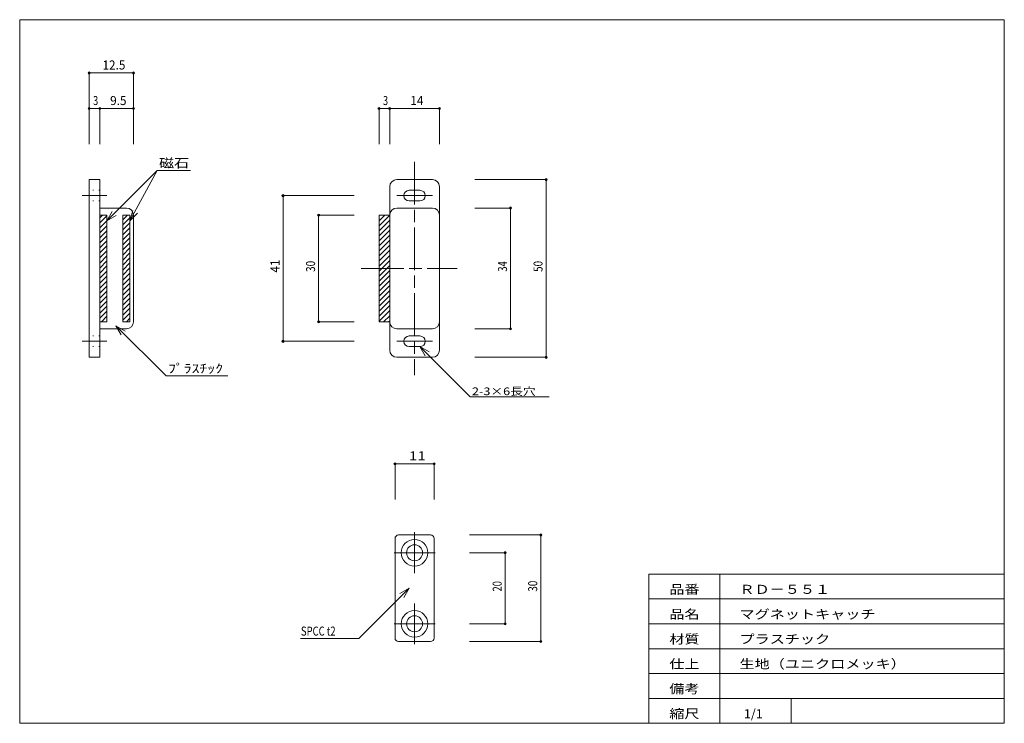
# Model space of a CAD drawing. Units: millimetres. Extents: x 10 to 287, y 6 to 204.
import ezdxf

# ---------------------------------------------------------------- set-up
doc = ezdxf.new("R2010")
doc.units = ezdxf.units.MM
doc.linetypes.add('SXF_一点鎖線', pattern=[18.5, 12, -1.5, 3.5, -1.5])
doc.linetypes.add('SXF_点線', pattern=[1.75, 0.25, -1.5])
for name, color, linetype, lineweight in [('00グル-プ-0白色', 7, 'Continuous', 13), ('00グル-プ-4金物', 7, 'Continuous', 13), ('00グル-プ-8寸法線', 7, 'Continuous', 13), ('00グル-プ-9中心線', 7, 'Continuous', 13), ('00グル-プ-D文字', 7, 'Continuous', 13)]:
    doc.layers.add(name, color=color, linetype=linetype, lineweight=lineweight)
doc.styles.add('ＭＳ ゴシック', font='txt')

msp = doc.modelspace()

# ---------------------------------------------------------------- linework, layer by layer
at = {"layer": '00グル-プ-0白色', "color": 7, "linetype": 'Continuous', "lineweight": 13}
for p, q in [((287, 204), (10, 204)), ((287, 6), (287, 204)), ((187, 48), (287, 48)), ((187, 6), (187, 48)), ((207, 6), (207, 48)), ((187, 41), (287, 41)), ((187, 34), (287, 34)), ((187, 27), (287, 27)), ((187, 20), (287, 20)), ((187, 13), (287, 13)), ((227, 6), (227, 13))]:
    msp.add_line(p, q, dxfattribs=at)
at = {"layer": '00グル-プ-0白色', "color": 7, "linetype": 'Continuous', "lineweight": 13, "flags": 128}
msp.add_lwpolyline([(10, 204), (10, 6), (287, 6)], dxfattribs=at)
at = {"layer": '00グル-プ-4金物', "color": 6, "linetype": 'Continuous', "lineweight": 13}
for p, q in [((32.53, 159), (32.53, 109)), ((126.09, 159), (116.09, 159)), ((114.09, 111), (114.09, 157)), ((119.59, 156), (122.59, 156)), ((128.09, 111), (128.09, 157)), ((119.59, 153), (122.59, 153)), ((40.03, 151), (32.53, 151)), ((126.09, 151), (116.09, 151)), ((34.53, 149), (32.53, 149)), ((32.53, 148.25), (33.28, 149)), ((32.53, 146.84), (34.53, 148.84)), ((32.53, 145.43), (34.53, 147.43)), ((34.53, 149), (34.53, 119)), ((41.03, 149), (39.03, 149)), ((39.03, 119), (39.03, 149)), ((39.03, 147.68), (40.35, 149)), ((39.03, 146.27), (41.03, 148.27)), ((39.03, 144.86), (41.03, 146.86)), ((41.03, 119), (41.03, 149)), ((42.03, 119), (42.03, 149)), ((111.09, 119), (111.09, 149)), ((111.09, 149), (114.09, 149)), ((111.09, 146), (114.09, 149)), ((111.09, 147.41), (112.68, 149)), ((111.09, 148.82), (111.26, 149)), ((111.09, 144.58), (114.09, 147.58)), ((32.53, 144.01), (34.53, 146.01)), ((32.53, 142.6), (34.53, 144.6)), ((39.03, 143.44), (41.03, 145.44)), ((111.09, 143.17), (114.09, 146.17)), ((111.09, 141.75), (114.09, 144.75)), ((32.53, 141.18), (34.53, 143.18)), ((32.53, 139.77), (34.53, 141.77)), ((39.03, 142.03), (41.03, 144.03)), ((39.03, 140.61), (41.03, 142.61)), ((111.09, 140.34), (114.09, 143.34)), ((111.09, 138.92), (114.09, 141.92)), ((32.53, 138.36), (34.53, 140.36)), ((32.53, 136.94), (34.53, 138.94)), ((39.03, 139.2), (41.03, 141.2)), ((39.03, 137.78), (41.03, 139.78)), ((111.09, 137.51), (114.09, 140.51)), ((111.09, 136.1), (114.09, 139.1)), ((32.53, 135.53), (34.53, 137.53)), ((32.53, 134.11), (34.53, 136.11)), ((39.03, 136.37), (41.03, 138.37)), ((39.03, 134.96), (41.03, 136.96)), ((111.09, 134.68), (114.09, 137.68)), ((111.09, 133.27), (114.09, 136.27)), ((32.53, 132.7), (34.53, 134.7)), ((32.53, 131.28), (34.53, 133.28)), ((39.03, 133.54), (41.03, 135.54)), ((39.03, 132.13), (41.03, 134.13)), ((111.09, 131.85), (114.09, 134.85)), ((111.09, 130.44), (114.09, 133.44)), ((32.53, 129.87), (34.53, 131.87)), ((32.53, 128.46), (34.53, 130.46)), ((39.03, 130.71), (41.03, 132.71)), ((39.03, 129.3), (41.03, 131.3)), ((111.09, 129.02), (114.09, 132.02)), ((111.09, 127.61), (114.09, 130.61)), ((32.53, 127.04), (34.53, 129.04)), ((32.53, 125.63), (34.53, 127.63)), ((39.03, 127.88), (41.03, 129.88)), ((39.03, 126.47), (41.03, 128.47)), ((111.09, 126.2), (114.09, 129.2)), ((111.09, 124.78), (114.09, 127.78)), ((32.53, 124.21), (34.53, 126.21)), ((32.53, 122.8), (34.53, 124.8)), ((39.03, 125.06), (41.03, 127.06)), ((39.03, 123.64), (41.03, 125.64)), ((111.09, 123.37), (114.09, 126.37)), ((111.09, 121.95), (114.09, 124.95)), ((32.53, 121.38), (34.53, 123.38)), ((32.53, 119.97), (34.53, 121.97)), ((39.03, 122.23), (41.03, 124.23)), ((39.03, 120.81), (41.03, 122.81)), ((111.09, 120.54), (114.09, 123.54)), ((111.09, 119.13), (114.09, 122.13)), ((32.98, 119), (34.53, 120.56)), ((34.39, 119), (34.53, 119.14)), ((39.03, 119.4), (41.03, 121.4)), ((40.05, 119), (41.03, 119.99)), ((112.37, 119), (114.09, 120.71)), ((113.79, 119), (114.09, 119.3)), ((34.53, 119), (32.53, 119)), ((40.03, 117), (32.53, 117)), ((41.03, 119), (39.03, 119)), ((111.09, 119), (114.09, 119)), ((126.09, 117), (116.09, 117)), ((119.59, 115), (122.59, 115)), ((119.59, 112), (122.59, 112)), ((32.53, 109), (29.53, 109)), ((126.09, 109), (116.09, 109)), ((125.59, 59), (116.59, 59)), ((115.59, 30), (115.59, 58)), ((126.59, 30), (126.59, 58)), ((125.59, 29), (116.59, 29))]:
    msp.add_line(p, q, dxfattribs=at)
at = {"layer": '00グル-プ-4金物', "color": 6, "linetype": 'SXF_点線', "lineweight": 13}
for p, q in [((32.53, 156), (29.53, 156)), ((32.53, 153), (29.53, 153)), ((32.53, 115), (29.53, 115)), ((32.53, 112), (29.53, 112))]:
    msp.add_line(p, q, dxfattribs=at)
at = {"layer": '00グル-プ-4金物', "color": 6, "linetype": 'Continuous', "lineweight": 13, "flags": 128}
msp.add_lwpolyline([(32.53, 159), (29.53, 159), (29.53, 109)], dxfattribs=at)
at = {"layer": '00グル-プ-4金物', "color": 6, "linetype": 'Continuous', "lineweight": 13}
for centre, radius in [((121.09, 54), 3.75), ((121.09, 54), 2.25), ((121.09, 34), 3.75), ((121.09, 34), 2.25)]:
    msp.add_circle(centre, radius, dxfattribs=at)
for centre, radius, start, end in [((116.09, 157), 2, 90, 180), ((126.09, 157), 2, 0, 90), ((119.59, 154.5), 1.5, 90, 270), ((122.59, 154.5), 1.5, 270, 90), ((40.03, 149), 2, 0, 90), ((116.09, 149), 2, 90, 180), ((126.09, 149), 2, 0, 90), ((40.03, 119), 2, 270, 0), ((116.09, 119), 2, 180, 270), ((126.09, 119), 2, 270, 0), ((119.59, 113.5), 1.5, 90, 270), ((122.59, 113.5), 1.5, 270, 90), ((116.09, 111), 2, 180, 270), ((126.09, 111), 2, 270, 0), ((116.59, 58), 1, 90, 180), ((125.59, 58), 1, 0, 90), ((116.59, 30), 1, 180, 270), ((125.59, 30), 1, 270, 0)]:
    msp.add_arc(centre, radius, start, end, dxfattribs=at)
at = {"layer": '00グル-プ-8寸法線', "color": 4, "linetype": 'Continuous', "lineweight": 13}
for p, q in [((29.53, 189), (42.03, 189)), ((29.53, 179), (29.53, 189)), ((42.03, 179), (42.03, 189)), ((29.53, 179), (32.53, 179)), ((29.53, 169), (29.53, 179)), ((42.03, 169), (42.03, 179)), ((111.09, 179), (114.09, 179)), ((111.09, 169), (111.09, 179)), ((128.09, 169), (128.09, 179)), ((138.09, 159), (158.09, 159)), ((158.09, 109), (158.09, 159)), ((84.09, 113.5), (84.09, 154.5)), ((104.09, 154.5), (84.09, 154.5)), ((138.09, 151), (148.09, 151)), ((148.09, 117), (148.09, 151)), ((94.09, 119), (94.09, 149)), ((104.09, 149), (94.09, 149)), ((104.09, 119), (94.09, 119)), ((138.09, 117), (148.09, 117)), ((104.09, 113.5), (84.09, 113.5)), ((138.09, 109), (158.09, 109)), ((115.59, 79), (126.59, 79)), ((115.59, 69), (115.59, 79)), ((126.59, 69), (126.59, 79)), ((136.59, 59), (156.59, 59)), ((156.59, 29), (156.59, 59)), ((136.59, 54), (146.59, 54)), ((146.59, 34), (146.59, 54)), ((136.59, 34), (146.59, 34)), ((136.59, 29), (156.59, 29))]:
    msp.add_line(p, q, dxfattribs=at)
at = {"layer": '00グル-プ-8寸法線', "color": 4, "linetype": 'Continuous', "lineweight": 13, "flags": 128}
for points in [[(32.53, 169), (32.53, 179), (42.03, 179)], [(114.09, 169), (114.09, 179), (128.09, 179)]]:
    msp.add_lwpolyline(points, dxfattribs=at)
at = {"layer": '00グル-プ-8寸法線', "color": 4, "linetype": 'Continuous', "lineweight": 13}
for centre, radius in [((29.54, 189), 0.297), ((29.54, 189), 0.198), ((29.54, 189), 0.099), ((42.03, 189), 0.297), ((42.03, 189), 0.198), ((42.03, 189), 0.099), ((29.54, 179), 0.297), ((29.54, 179), 0.198), ((29.54, 179), 0.099), ((32.53, 179), 0.297), ((32.53, 179), 0.198), ((32.53, 179), 0.099), ((42.03, 179), 0.297), ((42.03, 179), 0.198), ((42.03, 179), 0.099), ((111.09, 179), 0.297), ((111.09, 179), 0.198), ((111.09, 179), 0.099), ((114.09, 179), 0.297), ((114.09, 179), 0.198), ((114.09, 179), 0.099), ((128.09, 179), 0.297), ((128.09, 179), 0.198), ((128.09, 179), 0.099), ((158.09, 159), 0.297), ((158.09, 159), 0.198), ((158.09, 159), 0.099), ((84.09, 154.5), 0.297), ((84.09, 154.5), 0.198), ((84.09, 154.5), 0.099), ((148.09, 151), 0.297), ((148.09, 151), 0.198), ((148.09, 151), 0.099), ((94.09, 149), 0.297), ((94.09, 149), 0.198), ((94.09, 149), 0.099), ((94.09, 119), 0.297), ((94.09, 119), 0.198), ((94.09, 119), 0.099), ((148.09, 117), 0.297), ((148.09, 117), 0.198), ((148.09, 117), 0.099), ((84.09, 113.5), 0.297), ((84.09, 113.5), 0.198), ((84.09, 113.5), 0.099), ((158.09, 109), 0.297), ((158.09, 109), 0.198), ((158.09, 109), 0.099), ((115.59, 79), 0.297), ((115.59, 79), 0.198), ((115.59, 79), 0.099), ((126.59, 79), 0.297), ((126.59, 79), 0.198), ((126.59, 79), 0.099), ((156.59, 59), 0.297), ((156.59, 59), 0.198), ((156.59, 59), 0.099), ((146.59, 54), 0.297), ((146.59, 54), 0.198), ((146.59, 54), 0.099), ((146.59, 34), 0.297), ((146.59, 34), 0.198), ((146.59, 34), 0.099), ((156.59, 29), 0.297), ((156.59, 29), 0.198), ((156.59, 29), 0.099)]:
    msp.add_circle(centre, radius, dxfattribs=at)
at = {"layer": '00グル-プ-9中心線', "color": 4, "linetype": 'SXF_一点鎖線', "lineweight": 13}
for p, q in [((121.09, 164), (121.09, 104)), ((34.53, 154.5), (27.53, 154.5)), ((116.09, 154.5), (126.09, 154.5)), ((106.09, 134), (133.09, 134)), ((34.53, 113.5), (27.53, 113.5)), ((116.09, 113.5), (126.09, 113.5)), ((121.09, 48.25), (121.09, 59.75)), ((115.34, 54), (126.84, 54)), ((121.09, 28.25), (121.09, 39.75)), ((115.34, 34), (126.84, 34))]:
    msp.add_line(p, q, dxfattribs=at)
at = {"layer": '00グル-プ-D文字', "color": 4, "linetype": 'Continuous', "lineweight": 13}
for p, q in [((34.53, 147.43), (48.68, 161.57)), ((41.03, 147.43), (48.68, 161.57)), ((48.68, 161.57), (58.07, 161.57)), ((34.53, 147.43), (36.03, 150.02)), ((41.03, 147.43), (41.81, 150.32)), ((34.53, 147.43), (37.13, 148.93)), ((41.03, 147.43), (43.16, 149.55)), ((37.07, 117.88), (51.22, 103.74)), ((37.07, 117.88), (38.57, 115.28)), ((37.07, 117.88), (39.67, 116.38)), ((122.59, 112), (136.73, 97.86)), ((122.59, 112), (124.09, 109.4)), ((122.59, 112), (125.18, 110.5)), ((51.22, 103.74), (68.57, 103.74)), ((136.73, 97.86), (158.97, 97.86)), ((119.59, 44), (105.44, 29.85)), ((119.59, 44), (116.99, 42.5)), ((119.59, 44), (118.09, 41.4)), ((105.44, 29.85), (88.99, 29.85))]:
    msp.add_line(p, q, dxfattribs=at)

# ---------------------------------------------------------------- texts
at = {"layer": '00グル-プ-8寸法線', "color": 7, "style": 'ＭＳ ゴシック'}
for s, height, width, p in [('12.5', 2.541, 0.9568, (33.29, 189.98)), ('3', 2.54, 0.7394, (30.66, 179.98)), ('9.5', 2.541, 0.9568, (35.45, 179.98)), ('3', 2.54, 0.7394, (112.21, 179.98)), ('14', 2.541, 0.9591, (119.9, 179.98)), ('11', 2.541, 1.2328, (119.51, 79.98))]:
    msp.add_text(s, height=height, dxfattribs=dict(at, width=width)).set_placement(p)
for s, width, p in [('41', 0.9591, (83.1, 132.81)), ('30', 0.8107, (93.1, 133.02)), ('34', 0.7613, (147.1, 133.09)), ('50', 0.7981, (157.1, 133.04)), ('20', 0.7613, (145.6, 43.09)), ('30', 0.8107, (155.6, 43.02))]:
    msp.add_text(s, height=2.541, rotation=90, dxfattribs=dict(at, width=width)).set_placement(p)
at = {"layer": '00グル-プ-D文字', "color": 7, "style": 'ＭＳ ゴシック'}
for s, height, width, p in [('磁石', 2.541, 1.227, (49.18, 162.4)), ('ﾌﾟﾗｽﾁｯｸ', 2.541, 1.2776, (51.72, 104.57)), ('2-3×6長穴', 2.161, 1.2109, (137.23, 98.34)), ('品番', 2.541, 1.227, (192.75, 42.43)), ('ＲＤ－５５１', 2.541, 1.2271, (212.49, 42.43)), ('品名', 2.541, 1.227, (192.75, 35.43)), ('マグネットキャッチ', 2.541, 1.227, (212.49, 35.43)), ('SPCC t2', 2.541, 0.7694, (89.12, 30.68)), ('材質', 2.541, 1.227, (192.75, 28.43)), ('プラスチック', 2.541, 1.2271, (212.49, 28.43)), ('仕上', 2.541, 1.227, (192.75, 21.43)), ('生地（ユニクロメッキ）', 2.5413, 1.2271, (212.49, 21.43)), ('備考', 2.541, 1.227, (192.75, 14.43)), ('縮尺', 2.541, 1.227, (192.75, 7.43)), ('1/1', 2.541, 1.012, (213.75, 7.43))]:
    msp.add_text(s, height=height, dxfattribs=dict(at, width=width)).set_placement(p)

doc.saveas('drawing.dxf')
